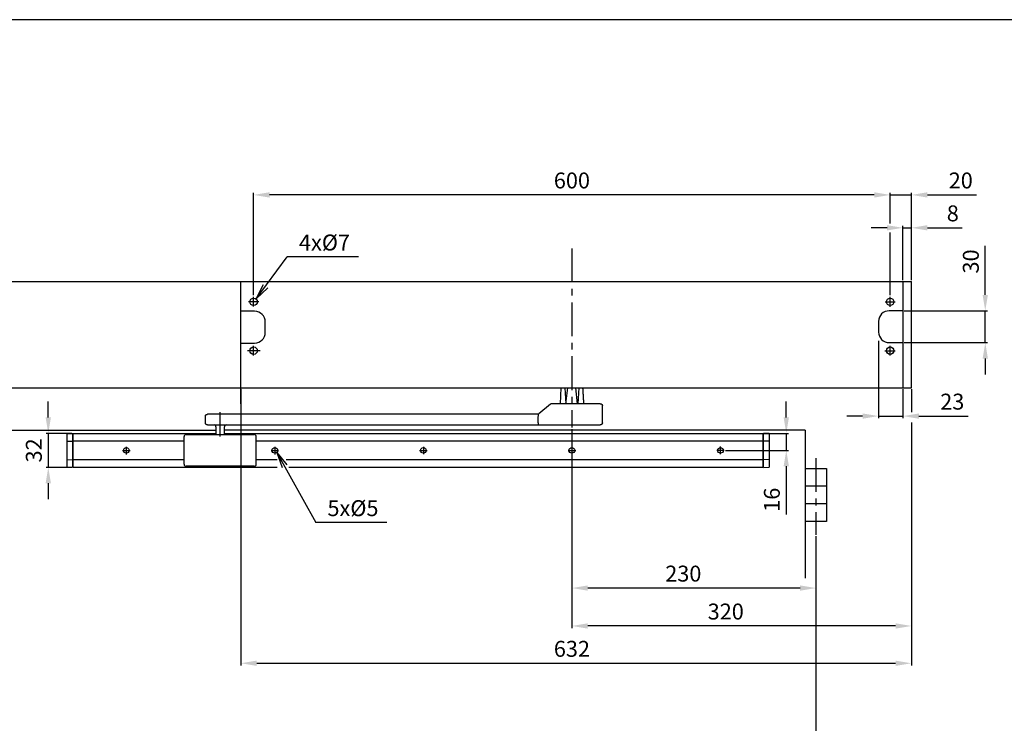
# Model space of a CAD drawing. Extents: x 0 to 2572, y -1 to 1756.
# Drawn here: x 1026 to 1954, y 1093 to 1756 of the extents above; entities that cross this region are included whole.
import ezdxf

# ---------------------------------------------------------------- set-up
doc = ezdxf.new("R2010")
doc.units = 0
doc.header["$MEASUREMENT"] = 0
doc.header["$PDMODE"] = 2
doc.header["$PDSIZE"] = -0.01
doc.linetypes.add('MITTE', pattern=[50.8, 31.75, -6.35, 6.35, -6.35])
for name, color, linetype in [('centerline-Mittellinie', 92, 'MITTE'), ('dimension-Bemassung', 5, 'Continuous'), ('drawinghead-PLANKOPF', 7, 'Continuous'), ('helpline-Hilslinie', 1, 'Continuous'), ('outline-Körperkante', 7, 'Continuous'), ('Schrift-Deutsch', 1, 'Continuous')]:
    doc.layers.add(name, color=color, linetype=linetype)
doc.styles.get("Standard").update_dxf_attribs({"font": 'arial.ttf'})
doc.dimstyles.new('ISO-15', dxfattribs={"dimtxt": 15, "dimasz": 15, "dimexe": 2, "dimexo": 1.3, "dimgap": 4, "dimtad": 1, "dimtxsty": 'STANDARD', "dimcen": 2.5, "dimadec": 0, "dimazin": 0, "dimtfac": 1, "dimtmove": 0, "dimatfit": 3, "dimfxl": 1, "dimarcsym": 0})

# ---------------------------------------------------------------- blocks, each defined once
blk = doc.blocks.new('*D17')
at = {"layer": 'Defpoints', "color": 0, "transparency": 16777216}
for p in [(1546.52, 1371.24), (1776.52, 1270.27), (1546.52, 1220.13)]:
    blk.add_point(p, dxfattribs=at)
at = {"layer": 'dimension-Bemassung', "color": 0, "lineweight": -2, "transparency": 16777216}
for p, q in [((1546.52, 1369.94), (1546.52, 1218.13)), ((1776.52, 1268.97), (1776.52, 1218.13)), ((1761.52, 1220.13), (1561.52, 1220.13))]:
    blk.add_line(p, q, dxfattribs=at)
at = {"layer": 'dimension-Bemassung', "color": 0, "transparency": 16777216}
for points in [[(1561.52, 1222.63), (1561.52, 1217.63), (1546.52, 1220.13)], [(1761.52, 1222.63), (1761.52, 1217.63), (1776.52, 1220.13)]]:
    blk.add_solid(points, dxfattribs=at)
at = {"layer": 'dimension-Bemassung', "color": 0, "transparency": 16777216, "insert": (1651.52, 1231.79), "char_height": 15, "attachment_point": 5}
blk.add_mtext('230', dxfattribs=at)
blk = doc.blocks.new('*D13')
at = {"layer": 'Defpoints', "color": 0, "transparency": 16777216}
for p in [(1076.52, 1365.83), (1053, 1333.83), (1076.52, 1333.83)]:
    blk.add_point(p, dxfattribs=at)
at = {"layer": 'dimension-Bemassung', "color": 0, "lineweight": -2, "transparency": 16777216}
for p, q in [((1053, 1380.83), (1053, 1395.83)), ((1075.22, 1365.83), (1051, 1365.83)), ((1053, 1365.83), (1053, 1333.83)), ((1075.22, 1333.83), (1051, 1333.83)), ((1053, 1318.83), (1053, 1303.83))]:
    blk.add_line(p, q, dxfattribs=at)
at = {"layer": 'dimension-Bemassung', "color": 0, "transparency": 16777216}
for points in [[(1050.5, 1380.83), (1055.5, 1380.83), (1053, 1365.83)], [(1050.5, 1318.83), (1055.5, 1318.83), (1053, 1333.83)]]:
    blk.add_solid(points, dxfattribs=at)
at = {"layer": 'dimension-Bemassung', "color": 0, "transparency": 16777216, "insert": (1041.34, 1349.83), "char_height": 15, "attachment_point": 5, "rotation": 90}
blk.add_mtext('32', dxfattribs=at)
blk = doc.blocks.new('*D14')
at = {"layer": 'Defpoints', "color": 0, "transparency": 16777216}
for p in [(1726.52, 1365.83), (1748.58, 1365.83), (1690.01, 1349.83)]:
    blk.add_point(p, dxfattribs=at)
at = {"layer": 'dimension-Bemassung', "color": 0, "lineweight": -2, "transparency": 16777216}
for p, q in [((1748.58, 1380.83), (1748.58, 1395.83)), ((1727.82, 1365.83), (1750.58, 1365.83)), ((1748.58, 1365.83), (1748.58, 1349.83)), ((1691.31, 1349.83), (1750.58, 1349.83)), ((1748.58, 1334.83), (1748.58, 1289.29))]:
    blk.add_line(p, q, dxfattribs=at)
at = {"layer": 'dimension-Bemassung', "color": 0, "transparency": 16777216}
for points in [[(1746.08, 1380.83), (1751.08, 1380.83), (1748.58, 1365.83)], [(1746.08, 1334.83), (1751.08, 1334.83), (1748.58, 1349.83)]]:
    blk.add_solid(points, dxfattribs=at)
at = {"layer": 'dimension-Bemassung', "color": 0, "transparency": 16777216, "insert": (1736.92, 1303.33), "char_height": 15, "attachment_point": 5, "rotation": 90}
blk.add_mtext('16', dxfattribs=at)
blk = doc.blocks.new('*D18')
at = {"layer": 'Defpoints', "color": 0, "transparency": 16777216}
for p in [(1835.52, 1454.23), (1858.52, 1408.83), (1835.52, 1382.14)]:
    blk.add_point(p, dxfattribs=at)
at = {"layer": 'dimension-Bemassung', "color": 0, "lineweight": -2, "transparency": 16777216}
for p, q in [((1835.52, 1452.93), (1835.52, 1380.14)), ((1858.52, 1407.53), (1858.52, 1380.14)), ((1820.52, 1382.14), (1805.52, 1382.14)), ((1835.52, 1382.14), (1858.52, 1382.14)), ((1873.52, 1382.14), (1919.89, 1382.14))]:
    blk.add_line(p, q, dxfattribs=at)
at = {"layer": 'dimension-Bemassung', "color": 0, "transparency": 16777216}
for points in [[(1820.52, 1384.64), (1820.52, 1379.64), (1835.52, 1382.14)], [(1873.52, 1384.64), (1873.52, 1379.64), (1858.52, 1382.14)]]:
    blk.add_solid(points, dxfattribs=at)
at = {"layer": 'dimension-Bemassung', "color": 0, "transparency": 16777216, "insert": (1905.02, 1393.81), "char_height": 15, "attachment_point": 5}
blk.add_mtext('23', dxfattribs=at)
blk = doc.blocks.new('*D12')
at = {"layer": 'Defpoints', "color": 0, "transparency": 16777216}
for p in [(1866.52, 1559.53), (1858.52, 1508.83), (1866.52, 1508.83)]:
    blk.add_point(p, dxfattribs=at)
at = {"layer": 'dimension-Bemassung', "color": 0, "lineweight": -2, "transparency": 16777216}
for p, q in [((1843.52, 1559.53), (1828.52, 1559.53)), ((1858.52, 1510.13), (1858.52, 1561.53)), ((1858.52, 1559.53), (1866.52, 1559.53)), ((1866.52, 1510.13), (1866.52, 1561.53)), ((1881.52, 1559.53), (1914.46, 1559.53))]:
    blk.add_line(p, q, dxfattribs=at)
at = {"layer": 'dimension-Bemassung', "color": 0, "transparency": 16777216}
for points in [[(1843.52, 1562.03), (1843.52, 1557.03), (1858.52, 1559.53)], [(1881.52, 1562.03), (1881.52, 1557.03), (1866.52, 1559.53)]]:
    blk.add_solid(points, dxfattribs=at)
at = {"layer": 'dimension-Bemassung', "color": 0, "transparency": 16777216, "insert": (1905.52, 1571.19), "char_height": 15, "attachment_point": 5}
blk.add_mtext('8', dxfattribs=at)
blk = doc.blocks.new('*D11')
at = {"layer": 'Defpoints', "color": 0, "transparency": 16777216}
for p in [(1246.52, 1590.53), (1246.52, 1494.8), (1846.52, 1494.93)]:
    blk.add_point(p, dxfattribs=at)
at = {"layer": 'dimension-Bemassung', "color": 0, "lineweight": -2, "transparency": 16777216}
for p, q in [((1246.52, 1496.1), (1246.52, 1592.53)), ((1831.52, 1590.53), (1261.52, 1590.53)), ((1846.52, 1564.67), (1846.52, 1592.53)), ((1846.52, 1496.23), (1846.52, 1554.41))]:
    blk.add_line(p, q, dxfattribs=at)
at = {"layer": 'dimension-Bemassung', "color": 0, "transparency": 16777216}
for points in [[(1261.52, 1593.03), (1261.52, 1588.03), (1246.52, 1590.53)], [(1831.52, 1593.03), (1831.52, 1588.03), (1846.52, 1590.53)]]:
    blk.add_solid(points, dxfattribs=at)
at = {"layer": 'dimension-Bemassung', "color": 0, "transparency": 16777216, "insert": (1546.52, 1602.19), "char_height": 15, "attachment_point": 5}
blk.add_mtext('600', dxfattribs=at)
blk = doc.blocks.new('*D16')
at = {"layer": 'Defpoints', "color": 0, "transparency": 16777216}
for p in [(1234.52, 1408.83), (1866.52, 1408.83), (1866.52, 1149.27)]:
    blk.add_point(p, dxfattribs=at)
at = {"layer": 'dimension-Bemassung', "color": 0, "lineweight": -2, "transparency": 16777216}
for p, q in [((1234.52, 1407.53), (1234.52, 1147.27)), ((1866.52, 1407.53), (1866.52, 1386.24)), ((1866.52, 1375.87), (1866.52, 1147.27)), ((1249.52, 1149.27), (1851.52, 1149.27))]:
    blk.add_line(p, q, dxfattribs=at)
at = {"layer": 'dimension-Bemassung', "color": 0, "transparency": 16777216}
for points in [[(1249.52, 1151.77), (1249.52, 1146.77), (1234.52, 1149.27)], [(1851.52, 1151.77), (1851.52, 1146.77), (1866.52, 1149.27)]]:
    blk.add_solid(points, dxfattribs=at)
at = {"layer": 'dimension-Bemassung', "color": 0, "transparency": 16777216, "insert": (1546.52, 1160.93), "char_height": 15, "attachment_point": 5}
blk.add_mtext('632', dxfattribs=at)
blk = doc.blocks.new('*D10')
at = {"layer": 'Defpoints', "color": 0, "transparency": 16777216}
for p in [(1846.52, 1590.53), (1866.52, 1508.83), (1846.52, 1494.93)]:
    blk.add_point(p, dxfattribs=at)
at = {"layer": 'dimension-Bemassung', "color": 0, "lineweight": -2, "transparency": 16777216}
for p, q in [((1831.52, 1590.53), (1816.52, 1590.53)), ((1846.52, 1563.72), (1846.52, 1592.53)), ((1846.52, 1590.53), (1866.52, 1590.53)), ((1866.52, 1510.13), (1866.52, 1592.53)), ((1881.52, 1590.53), (1927.86, 1590.53)), ((1846.52, 1496.23), (1846.52, 1555.12))]:
    blk.add_line(p, q, dxfattribs=at)
at = {"layer": 'dimension-Bemassung', "color": 0, "transparency": 16777216}
for points in [[(1831.52, 1593.03), (1831.52, 1588.03), (1846.52, 1590.53)], [(1881.52, 1593.03), (1881.52, 1588.03), (1866.52, 1590.53)]]:
    blk.add_solid(points, dxfattribs=at)
at = {"layer": 'dimension-Bemassung', "color": 0, "transparency": 16777216, "insert": (1913.02, 1602.19), "char_height": 15, "attachment_point": 5}
blk.add_mtext('20', dxfattribs=at)
blk = doc.blocks.new('*D15')
at = {"layer": 'Defpoints', "color": 0, "transparency": 16777216}
for p in [(1866.52, 1408.83), (1546.52, 1371.24), (1546.52, 1184.41)]:
    blk.add_point(p, dxfattribs=at)
at = {"layer": 'dimension-Bemassung', "color": 0, "lineweight": -2, "transparency": 16777216}
for p, q in [((1866.52, 1407.53), (1866.52, 1385.87)), ((1866.52, 1376.24), (1866.52, 1182.41)), ((1546.52, 1369.94), (1546.52, 1182.41)), ((1851.52, 1184.41), (1561.52, 1184.41))]:
    blk.add_line(p, q, dxfattribs=at)
at = {"layer": 'dimension-Bemassung', "color": 0, "transparency": 16777216}
for points in [[(1561.52, 1186.91), (1561.52, 1181.91), (1546.52, 1184.41)], [(1851.52, 1186.91), (1851.52, 1181.91), (1866.52, 1184.41)]]:
    blk.add_solid(points, dxfattribs=at)
at = {"layer": 'dimension-Bemassung', "color": 0, "transparency": 16777216, "insert": (1691.52, 1196.07), "char_height": 15, "attachment_point": 5}
blk.add_mtext('320', dxfattribs=at)
blk = doc.blocks.new('*D43')
at = {"layer": 'Defpoints', "color": 0, "transparency": 16777216}
for p in [(264.75, 1270.27), (1776.52, 1268.97), (264.75, 1061.62)]:
    blk.add_point(p, dxfattribs=at)
at = {"layer": 'dimension-Bemassung', "color": 0, "lineweight": -2, "transparency": 16777216}
for p, q in [((264.75, 1268.97), (264.75, 1243.02)), ((1776.52, 1267.67), (1776.52, 1059.62)), ((264.75, 1232.66), (264.75, 1059.62)), ((1761.52, 1061.62), (279.75, 1061.62))]:
    blk.add_line(p, q, dxfattribs=at)
at = {"layer": 'dimension-Bemassung', "color": 0, "transparency": 16777216}
for points in [[(279.75, 1064.12), (279.75, 1059.12), (264.75, 1061.62)], [(1761.52, 1064.12), (1761.52, 1059.12), (1776.52, 1061.62)]]:
    blk.add_solid(points, dxfattribs=at)
at = {"layer": 'dimension-Bemassung', "color": 0, "transparency": 16777216, "insert": (1020.63, 1073.28), "char_height": 15, "attachment_point": 5}
blk.add_mtext('dmax. 2770', dxfattribs=at)
blk = doc.blocks.new('*D44')
at = {"layer": 'Defpoints', "color": 0, "transparency": 16777216}
for p in [(1858.52, 1481.33), (1936.11, 1481.33), (1858.52, 1451.33)]:
    blk.add_point(p, dxfattribs=at)
at = {"layer": 'dimension-Bemassung', "color": 0, "lineweight": -2, "transparency": 16777216}
for p, q in [((1936.11, 1496.33), (1936.11, 1542.54)), ((1859.82, 1481.33), (1938.11, 1481.33)), ((1936.11, 1451.33), (1936.11, 1481.33)), ((1859.82, 1451.33), (1938.11, 1451.33)), ((1936.11, 1436.33), (1936.11, 1421.33))]:
    blk.add_line(p, q, dxfattribs=at)
at = {"layer": 'dimension-Bemassung', "color": 0, "transparency": 16777216}
for points in [[(1933.61, 1496.33), (1938.61, 1496.33), (1936.11, 1481.33)], [(1933.61, 1436.33), (1938.61, 1436.33), (1936.11, 1451.33)]]:
    blk.add_solid(points, dxfattribs=at)
at = {"layer": 'dimension-Bemassung', "color": 0, "transparency": 16777216, "insert": (1924.45, 1527.83), "char_height": 15, "attachment_point": 5, "rotation": 90}
blk.add_mtext('30', dxfattribs=at)

msp = doc.modelspace()

# ---------------------------------------------------------------- linework, layer by layer
at = {"layer": 'centerline-Mittellinie'}
for p, q in [((1546.5169, 1540.0695), (1546.5169, 1371.2422)), ((1246.5169, 1485.2758), (1246.5169, 1494.5004)), ((1846.5169, 1485.0855), (1846.5169, 1494.5004)), ((1251.5829, 1489.8272), (1241.8437, 1489.8272)), ((1841.6324, 1489.8272), (1851.1902, 1489.8272)), ((1246.5169, 1439.1686), (1246.5169, 1448.4465)), ((1846.5169, 1439.2079), (1846.5169, 1448.4465)), ((1252.8374, 1443.7733), (1240.7121, 1443.7733)), ((1841.47, 1443.7733), (1851.1902, 1443.7733)), ((1215.0442, 1362.8272), (1215.0442, 1385.8272)), ((1123.0206, 1349.8272), (1130.1908, 1349.8272)), ((1126.5169, 1353.3235), (1126.5169, 1346.0904)), ((1263.0206, 1349.8272), (1269.9736, 1349.8272)), ((1266.5169, 1353.3235), (1266.5169, 1345.8554)), ((1403.0206, 1349.8272), (1410.2061, 1349.8272)), ((1406.5169, 1353.3235), (1406.5169, 1346.2666)), ((1543.0206, 1349.8272), (1550.2061, 1349.8272)), ((1546.5169, 1353.3235), (1546.5169, 1346.2666)), ((1690.0131, 1349.8272), (1682.9882, 1349.8272)), ((1686.5169, 1346.3309), (1686.5169, 1353.5505)), ((1776.5169, 1342.5096), (1776.5169, 1270.2729))]:
    msp.add_line(p, q, dxfattribs=at)
at = {"layer": 'dimension-Bemassung'}
for p, q in [((1248.8366, 1492.4633), (1278.2763, 1532.1504)), ((1345.2763, 1532.1504), (1278.2763, 1532.1504)), ((1248.8366, 1492.4633), (1255.7653, 1506)), ((1248.8366, 1492.4633), (1259.7811, 1503.0211)), ((1268.4251, 1347.9884), (1305.1244, 1281.8903)), ((1268.4251, 1347.9884), (1273.5207, 1333.6606)), ((1268.4251, 1347.9884), (1277.8922, 1336.0878)), ((1372.1244, 1281.8903), (1305.1244, 1281.8903))]:
    msp.add_line(p, q, dxfattribs=at)
at = {"layer": 'drawinghead-PLANKOPF', "ltscale": 0.5}
msp.add_lwpolyline([(0, 0), (2570.7, 0), (2570.7, 1755.6), (0, 1755.6)], close=True, dxfattribs=at)
at = {"layer": 'helpline-Hilslinie'}
for p, q in [((1247.5169, 1480.9256), (1234.5169, 1480.9256)), ((1858.5169, 1481.3272), (1845.5169, 1481.3272)), ((1257.5169, 1460.9256), (1257.5169, 1470.9256)), ((1835.5169, 1471.3272), (1835.5169, 1461.3272)), ((1234.5169, 1450.9256), (1247.5169, 1450.9256)), ((1845.5169, 1451.3272), (1858.5169, 1451.3272)), ((830.2186, 1368.8272), (1211.0442, 1368.8272)), ((1766.5169, 1368.8272), (1219.0442, 1368.8272)), ((1766.5169, 1368.8272), (1766.5169, 1229.529)), ((1766.5169, 1332.8203), (1786.5169, 1332.8203)), ((1786.5169, 1332.8203), (1786.5169, 1282.8203)), ((1786.5169, 1316.1536), (1766.5169, 1316.1536)), ((1786.5169, 1299.487), (1766.5169, 1299.487)), ((1786.5169, 1282.8203), (1766.5169, 1282.8203))]:
    msp.add_line(p, q, dxfattribs=at)
for centre, radius in [((1246.5169, 1489.8272), 3.5), ((1846.5169, 1489.8272), 3.5), ((1246.5169, 1443.7733), 3.5), ((1846.5169, 1443.7733), 3.5), ((1126.5169, 1349.8272), 2.65), ((1266.5169, 1349.8272), 2.65), ((1406.5169, 1349.8272), 2.65), ((1546.5169, 1349.8272), 2.65), ((1686.5169, 1349.8272), 2.65)]:
    msp.add_circle(centre, radius, dxfattribs=at)
for centre, start, end in [((1247.5169, 1470.9256), 0, 90), ((1845.5169, 1471.3272), 90, 180), ((1247.5169, 1460.9256), 270, 0), ((1845.5169, 1461.3272), 180, 270)]:
    msp.add_arc(centre, 10, start, end, dxfattribs=at)
at = {"layer": 'outline-Körperkante'}
for p, q in [((174.7459, 1508.8272), (1866.5169, 1508.8272)), ((1234.5169, 1393.8272), (1234.5169, 1508.8272)), ((1858.5169, 1508.8272), (1858.5169, 1408.8272)), ((1866.5169, 1408.8272), (1866.5169, 1508.8272)), ((174.7459, 1408.8272), (1866.5169, 1408.8272)), ((1535.6848, 1393.832), (1536.4347, 1408.832)), ((1539.8482, 1408.832), (1540.7336, 1393.8272)), ((1540.9447, 1393.8272), (1542.7155, 1408.832)), ((1551.9286, 1393.8272), (1550.1578, 1408.832)), ((1553.0251, 1408.832), (1552.1397, 1393.8272)), ((1526.2714, 1393.3815), (1515.2446, 1384.2669)), ((1573.2259, 1393.8272), (1527.5301, 1393.8272)), ((1514.3405, 1383.8528), (1203.0443, 1383.8272)), ((1575.2291, 1375.8272), (1575.2291, 1391.8272)), ((1201.0442, 1375.8272), (1201.0442, 1381.8272)), ((1203.0443, 1373.8272), (1518.5103, 1373.8272)), ((1514.6942, 1375.8272), (1514.6942, 1381.8904)), ((1518.5112, 1373.8272), (1573.2284, 1373.8272)), ((1070.5169, 1365.7312), (1076.0169, 1365.8272)), ((1070.5169, 1365.7312), (1070.5169, 1333.9232)), ((1076.0169, 1333.8272), (1076.0169, 1365.8272)), ((1076.0169, 1365.3272), (1076.5169, 1365.3185)), ((1076.5169, 1358.4772), (1076.5169, 1365.8272)), ((1076.5169, 1365.8272), (1211.0442, 1365.8272)), ((1183.0442, 1364.8272), (1247.0442, 1364.8272)), ((1211.0442, 1372.0272), (1211.0442, 1364.8272)), ((1219.0442, 1364.8272), (1219.0442, 1372.0272)), ((1219.0442, 1365.8272), (1726.5169, 1365.7312)), ((1726.5169, 1365.8272), (1726.5169, 1358.4772)), ((1727.0169, 1365.3272), (1726.5169, 1365.3185)), ((1732.5169, 1365.7312), (1727.0169, 1365.8272)), ((1727.0169, 1333.8272), (1727.0169, 1365.8272)), ((1732.5169, 1365.7312), (1732.5169, 1333.9232)), ((1070.5169, 1358.5732), (1076.0169, 1358.4772)), ((1181.0442, 1358.4772), (1076.5169, 1358.4772)), ((1076.5169, 1341.1773), (1076.5169, 1358.4771)), ((1181.0442, 1336.8272), (1181.0442, 1362.8272)), ((1249.0442, 1336.8272), (1249.0442, 1362.8272)), ((1726.5169, 1358.4771), (1249.0442, 1358.4772)), ((1726.5169, 1358.4771), (1726.5169, 1341.1773)), ((1732.5169, 1358.5732), (1727.0169, 1358.4772)), ((1070.5169, 1341.0812), (1076.0169, 1341.1772)), ((1076.5169, 1333.8272), (1076.5169, 1341.1772)), ((1076.5169, 1341.1772), (1181.0442, 1341.1772)), ((1249.0442, 1341.1772), (1268.8184, 1341.1772)), ((1277.3063, 1341.1772), (1726.5169, 1341.1772)), ((1726.5169, 1341.1772), (1726.5169, 1333.8272)), ((1732.5169, 1341.0812), (1727.0169, 1341.1772)), ((1076.0169, 1333.8272), (1070.5169, 1333.9232)), ((1076.0169, 1334.3272), (1076.5169, 1334.3359)), ((1268.7607, 1333.8272), (1076.5169, 1333.8272)), ((1247.0442, 1334.8272), (1183.0442, 1334.8272)), ((1726.5169, 1333.8272), (1279.7314, 1333.8272)), ((1727.0169, 1334.3272), (1726.5169, 1334.3359)), ((1727.0169, 1333.8272), (1732.5169, 1333.9232))]:
    msp.add_line(p, q, dxfattribs=at)
for points in [[(1556.5991, 1408.8224), (1556.6131, 1408.6243, -0.0001199), (1556.6271, 1408.4246, -0.00011789), (1556.6412, 1408.2232, -0.00011601), (1556.6553, 1408.0201, -0.00011442), (1556.6694, 1407.8154, -0.00011272), (1556.6835, 1407.609, -0.00011112), (1556.6976, 1407.4009, -0.00010947), (1556.7118, 1407.1912, -0.00010795), (1556.726, 1406.9798, -0.00010637), (1556.7402, 1406.7667, -0.00010491), (1556.7544, 1406.5519, -0.00010339), (1556.7686, 1406.3354, -0.00010199), (1556.7829, 1406.1172, -0.00010053), (1556.7972, 1405.8973, -0.00009919), (1556.8115, 1405.6756, -0.00009779), (1556.8259, 1405.4523, -0.00009649), (1556.8403, 1405.2272, -0.00009515), (1556.8546, 1405.0004, -0.0000939), (1556.8691, 1404.7719, -0.00009261), (1556.8835, 1404.5416, -0.00009141), (1556.898, 1404.3096, -0.00009017), (1556.9125, 1404.0758, -0.00008902), (1556.927, 1403.8402, -0.00008782), (1556.9415, 1403.603, -0.00008671), (1556.9561, 1403.3639, -0.00008555), (1556.9707, 1403.123, -0.00008448), (1556.9853, 1402.8804, -0.00008337), (1556.9999, 1402.636, -0.00008234), (1557.0146, 1402.3898, -0.00008127), (1557.0293, 1402.1418, -0.00008028), (1557.044, 1401.8919, -0.00007924), (1557.0588, 1401.6403, -0.00007828), (1557.0735, 1401.3869, -0.00007728), (1557.0883, 1401.1316, -0.00007636), (1557.1032, 1400.8745, -0.00007539), (1557.118, 1400.6156, -0.0000745), (1557.1329, 1400.3548, -0.00007357), (1557.1478, 1400.0921, -0.0000727), (1557.1628, 1399.8276, -0.00007181), (1557.1777, 1399.5613, -0.00007099), (1557.1927, 1399.2931, -0.0000701), (1557.2078, 1399.023, -0.00006926), (1557.2228, 1398.751, -0.00006847), (1557.2379, 1398.4771, -0.00006781), (1557.253, 1398.2013, -0.00006682), (1557.2682, 1397.9236, -0.00006567), (1557.2833, 1397.6442, -0.00006546), (1557.2986, 1397.3625, -0.00006605), (1557.3138, 1397.0785, -0.00006338), (1557.3291, 1396.7937, -0.00005851), (1557.3442, 1396.5088, -0.00006393), (1557.3597, 1396.2172, -0.00007535), (1557.3756, 1395.9163, -0.00005631), (1557.3905, 1395.6328, -0.00001896), (1557.404, 1395.3754, -0.00007863), (1557.4214, 1395.0405, -0.00013237), (1557.4482, 1394.5187, -0.0000633), (1557.4835, 1393.832, -0.00003317)], [(1573.2256, 1393.8272), (1573.2799, 1393.8265, -0.00631083), (1573.3339, 1393.8244, -0.00640568), (1573.3874, 1393.821, -0.00646505), (1573.4406, 1393.8162, -0.0064846), (1573.4934, 1393.81, -0.00651694), (1573.5457, 1393.8025, -0.00654663), (1573.5976, 1393.7936, -0.00657648), (1573.6491, 1393.7835, -0.0065959), (1573.7001, 1393.7719, -0.00661721), (1573.7507, 1393.7591, -0.00663071), (1573.8007, 1393.745, -0.00664453), (1573.8503, 1393.7295, -0.00665093), (1573.8993, 1393.7128, -0.00665688), (1573.9478, 1393.6948, -0.0066564), (1573.9958, 1393.6755, -0.00665453), (1574.0432, 1393.6549, -0.00664719), (1574.0901, 1393.6331, -0.0066377), (1574.1364, 1393.61, -0.00662385), (1574.1821, 1393.5857, -0.00660683), (1574.2272, 1393.5601, -0.00658632), (1574.2716, 1393.5333, -0.0065628), (1574.3155, 1393.5053, -0.00653762), (1574.3587, 1393.4761, -0.006486), (1574.4012, 1393.4457, -0.00641484), (1574.443, 1393.4142, -0.00635565), (1574.4841, 1393.3816, -0.00630239), (1574.5243, 1393.3478, -0.0062622), (1574.5638, 1393.3131, -0.0062304), (1574.6024, 1393.2773, -0.00621005), (1574.6401, 1393.2406, -0.00619888), (1574.6769, 1393.203, -0.00619816), (1574.7127, 1393.1645, -0.00620778), (1574.7476, 1393.1251, -0.00622669), (1574.7814, 1393.0849, -0.00625692), (1574.8141, 1393.0438, -0.0062957), (1574.8457, 1393.0021, -0.00634745), (1574.8762, 1392.9596, -0.00640517), (1574.9055, 1392.9165, -0.00647464), (1574.9336, 1392.8727, -0.0065271), (1574.9605, 1392.8283, -0.00655597), (1574.9861, 1392.7832, -0.00658073), (1575.0106, 1392.7376, -0.00660084), (1575.0338, 1392.6913, -0.00662544), (1575.0557, 1392.6445, -0.0066546), (1575.0764, 1392.5971, -0.00665037), (1575.0958, 1392.5492, -0.0066198), (1575.1139, 1392.5007, -0.00668311), (1575.1307, 1392.4517, -0.00682495), (1575.1463, 1392.4021, -0.00662504), (1575.1605, 1392.3522, -0.00617626), (1575.1734, 1392.3021, -0.00681812), (1575.185, 1392.2507, -0.0081318), (1575.1953, 1392.1975, -0.00612756), (1575.2042, 1392.1473, -0.00204333), (1575.2116, 1392.1017, -0.00865778), (1575.218, 1392.0422, -0.01479712), (1575.2239, 1391.9495, -0.00711706), (1575.2292, 1391.8273, -0.00372739)], [(1201.0443, 1381.8272), (1201.0448, 1381.8746, -0.0061481), (1201.0465, 1381.9224, -0.00597043), (1201.0494, 1381.9706, -0.00592749), (1201.0535, 1382.0191, -0.00605894), (1201.0588, 1382.0679, -0.00612272), (1201.0654, 1382.1171, -0.00616984), (1201.0732, 1382.1664, -0.00620351), (1201.0824, 1382.2159, -0.00626879), (1201.0929, 1382.2656, -0.00630767), (1201.1047, 1382.3153, -0.00636385), (1201.118, 1382.3651, -0.00639843), (1201.1325, 1382.4148, -0.00645209), (1201.1485, 1382.4645, -0.00648451), (1201.1659, 1382.514, -0.00653344), (1201.1847, 1382.5634, -0.00656285), (1201.2049, 1382.6125, -0.00660712), (1201.2265, 1382.6613, -0.00663345), (1201.2495, 1382.7097, -0.0066726), (1201.2739, 1382.7577, -0.00669558), (1201.2997, 1382.8053, -0.0067293), (1201.3269, 1382.8523, -0.00674876), (1201.3555, 1382.8987, -0.00677677), (1201.3854, 1382.9444, -0.00679254), (1201.4166, 1382.9894, -0.00681458), (1201.4491, 1383.0337, -0.00682653), (1201.4829, 1383.0771, -0.00684242), (1201.5179, 1383.1196, -0.00685042), (1201.5541, 1383.1612, -0.00685994), (1201.5915, 1383.2018, -0.00686402), (1201.63, 1383.2414, -0.00686745), (1201.6696, 1383.2799, -0.00686768), (1201.7102, 1383.3173, -0.00686477), (1201.7518, 1383.3535, -0.00686083), (1201.7944, 1383.3885, -0.00685112), (1201.8378, 1383.4223, -0.00684307), (1201.882, 1383.4548, -0.00682723), (1201.9271, 1383.4861, -0.00681517), (1201.9728, 1383.516, -0.00679286), (1202.0192, 1383.5445, -0.00677734), (1202.0662, 1383.5717, -0.00675007), (1202.1137, 1383.5975, -0.0067295), (1202.1617, 1383.6219, -0.00669294), (1202.2102, 1383.6449, -0.00667375), (1202.259, 1383.6666, -0.00664434), (1202.3081, 1383.6867, -0.00660436), (1202.3574, 1383.7055, -0.00652627), (1202.4069, 1383.7229, -0.00654427), (1202.4566, 1383.7389, -0.00660885), (1202.5065, 1383.7535, -0.00641467), (1202.5562, 1383.7667, -0.00598963), (1202.6055, 1383.7785, -0.00649518), (1202.6556, 1383.789, -0.00756012), (1202.7066, 1383.7982, -0.00585022), (1202.7544, 1383.8061, -0.00230879), (1202.7976, 1383.8125, -0.00789536), (1202.8524, 1383.8179, -0.01336045), (1202.9357, 1383.8228, -0.00669727), (1203.0443, 1383.8272, -0.0036321)], [(1514.3401, 1383.8528), (1514.3482, 1383.8534, -0.02447172), (1514.3565, 1383.8532, -0.0238407), (1514.3649, 1383.8523, -0.02303065), (1514.3734, 1383.8505, -0.02233577), (1514.382, 1383.8479, -0.02128572), (1514.3906, 1383.8445, -0.02013186), (1514.3993, 1383.8403, -0.0188292), (1514.4081, 1383.8352, -0.01764358), (1514.4169, 1383.8292, -0.01636954), (1514.4256, 1383.8224, -0.01524928), (1514.4344, 1383.8147, -0.01409908), (1514.4432, 1383.8062, -0.01312605), (1514.452, 1383.7967, -0.01214259), (1514.4608, 1383.7863, -0.0113256), (1514.4694, 1383.775, -0.01050616), (1514.4781, 1383.7628, -0.0098355), (1514.4866, 1383.7497, -0.00915662), (1514.4951, 1383.7356, -0.00860087), (1514.5035, 1383.7206, -0.00805111), (1514.5117, 1383.7046, -0.00761962), (1514.5198, 1383.6876, -0.00712608), (1514.5278, 1383.6697, -0.00667643), (1514.5357, 1383.6507, -0.00616798), (1514.5434, 1383.6309, -0.00566798), (1514.5509, 1383.61, -0.00522212), (1514.5583, 1383.5882, -0.0048509), (1514.5656, 1383.5655, -0.00450379), (1514.5727, 1383.5418, -0.00420317), (1514.5796, 1383.5172, -0.00392354), (1514.5864, 1383.4917, -0.00368283), (1514.593, 1383.4652, -0.00345635), (1514.5995, 1383.4379, -0.00326013), (1514.6057, 1383.4097, -0.00307482), (1514.6118, 1383.3806, -0.00291371), (1514.6178, 1383.3506, -0.00276032), (1514.6235, 1383.3198, -0.00262991), (1514.6291, 1383.2881, -0.00250858), (1514.6345, 1383.2556, -0.00240857), (1514.6397, 1383.2223, -0.00231489), (1514.6447, 1383.1883, -0.00223774), (1514.6495, 1383.1535, -0.00216474), (1514.6541, 1383.1181, -0.00210612), (1514.6584, 1383.0819, -0.00204994), (1514.6626, 1383.0452, -0.00200618), (1514.6665, 1383.0078, -0.00196352), (1514.6701, 1382.9699, -0.00193181), (1514.6735, 1382.9313, -0.00190083), (1514.6767, 1382.8923, -0.00188043), (1514.6796, 1382.8527, -0.00185792), (1514.6822, 1382.8127, -0.00184285), (1514.6846, 1382.7723, -0.00183362), (1514.6867, 1382.7314, -0.001841), (1514.6885, 1382.6901, -0.00177819), (1514.69, 1382.6485, -0.00164151), (1514.6913, 1382.6064, -0.0015041), (1514.6924, 1382.5641, -0.00134178), (1514.6932, 1382.5215, -0.00120982), (1514.6938, 1382.4785, -0.00107388), (1514.6943, 1382.4352, -0.00093702), (1514.6947, 1382.3918, -0.00078791), (1514.6949, 1382.3484, -0.00069242), (1514.6949, 1382.304, -0.00057343), (1514.6949, 1382.2584, -0.00042413), (1514.6949, 1382.2154, -0.0003381), (1514.6948, 1382.1765, -0.00021961), (1514.6946, 1382.1261, 0.00012175), (1514.6945, 1382.0482, 0.0000894), (1514.6942, 1381.9458, 0.00002085)], [(1203.0443, 1373.8272), (1202.9969, 1373.8277, -0.00614702), (1202.9491, 1373.8294, -0.00596938), (1202.9009, 1373.8323, -0.00592646), (1202.8524, 1373.8364, -0.00605789), (1202.8036, 1373.8417, -0.00612168), (1202.7544, 1373.8483, -0.00616881), (1202.7051, 1373.8562, -0.00620249), (1202.6556, 1373.8653, -0.00626778), (1202.6059, 1373.8758, -0.00630668), (1202.5562, 1373.8877, -0.00636288), (1202.5064, 1373.9009, -0.00639749), (1202.4566, 1373.9155, -0.00645117), (1202.407, 1373.9315, -0.00648363), (1202.3574, 1373.9488, -0.00653259), (1202.3081, 1373.9676, -0.00656204), (1202.259, 1373.9878, -0.00660635), (1202.2102, 1374.0094, -0.00663272), (1202.1617, 1374.0324, -0.00667191), (1202.1137, 1374.0569, -0.00669495), (1202.0662, 1374.0827, -0.00672872), (1202.0192, 1374.1099, -0.00674824), (1201.9728, 1374.1384, -0.0067763), (1201.9271, 1374.1683, -0.00679214), (1201.882, 1374.1995, -0.00681424), (1201.8378, 1374.2321, -0.00682625), (1201.7944, 1374.2659, -0.00684219), (1201.7518, 1374.3009, -0.00685027), (1201.7102, 1374.3371, -0.00685991), (1201.6696, 1374.3745, -0.006864), (1201.63, 1374.413, -0.00686724), (1201.5915, 1374.4526, -0.00686727), (1201.5541, 1374.4932, -0.00686409), (1201.5179, 1374.5348, -0.00686007), (1201.4829, 1374.5773, -0.00685047), (1201.4491, 1374.6207, -0.00684247), (1201.4166, 1374.665, -0.00682664), (1201.3854, 1374.71, -0.00681461), (1201.3555, 1374.7557, -0.00679235), (1201.3269, 1374.8021, -0.00677687), (1201.2997, 1374.8491, -0.00674964), (1201.2739, 1374.8967, -0.0067291), (1201.2495, 1374.9447, -0.00669258), (1201.2265, 1374.9931, -0.00667344), (1201.2049, 1375.0419, -0.00664407), (1201.1847, 1375.091, -0.00660413), (1201.1659, 1375.1404, -0.00652607), (1201.1485, 1375.1899, -0.00654412), (1201.1325, 1375.2396, -0.00660874), (1201.118, 1375.2894, -0.0064146), (1201.1047, 1375.3391, -0.00598961), (1201.0929, 1375.3884, -0.0064952), (1201.0824, 1375.4385, -0.00756019), (1201.0732, 1375.4895, -0.00585031), (1201.0654, 1375.5373, -0.00230883), (1201.059, 1375.5805, -0.00789554), (1201.0535, 1375.6353, -0.01336091), (1201.0486, 1375.7186, -0.00669756), (1201.0443, 1375.8272, -0.00363227)], [(1514.6942, 1375.8272), (1514.6944, 1375.7986, 0.00250291), (1514.6949, 1375.77, 0.00263924), (1514.6957, 1375.7414, 0.0025157), (1514.6967, 1375.7128, 0.00209972), (1514.698, 1375.6843, 0.00179332), (1514.6995, 1375.6559, 0.00151677), (1514.7011, 1375.6274, 0.001256), (1514.7028, 1375.5991, 0.00094301), (1514.7047, 1375.5707, 0.00066927), (1514.7065, 1375.5425, 0.00036373), (1514.7084, 1375.5143, 0.00008983), (1514.7103, 1375.4861, -0.00022304), (1514.7122, 1375.458, -0.00049935), (1514.7139, 1375.43, -0.00080935), (1514.7156, 1375.4021, -0.00110001), (1514.7171, 1375.3742, -0.00144418), (1514.7184, 1375.3464, -0.00144842), (1514.7196, 1375.3187, -0.00110617), (1514.7207, 1375.2911, -0.00078289), (1514.7217, 1375.2636, -0.00039296), (1514.7227, 1375.2363, -0.00002205), (1514.7237, 1375.209, 0.00042622), (1514.7248, 1375.1819, 0.00068405), (1514.7259, 1375.1549, 0.00081258), (1514.7271, 1375.128, 0.00079539), (1514.7284, 1375.1013, 0.00062184), (1514.7298, 1375.0747, 0.00049408), (1514.7311, 1375.0483, 0.00037793), (1514.7325, 1375.0221, 0.00026858), (1514.734, 1374.996, 0.00013645), (1514.7354, 1374.9701, 0.00001229), (1514.7368, 1374.9444, -0.0001363), (1514.7382, 1374.9188, -0.00024186), (1514.7395, 1374.8934, -0.00032966), (1514.7408, 1374.8682, -0.00033094), (1514.742, 1374.8432, -0.00024145), (1514.7432, 1374.8185, -0.00017211), (1514.7444, 1374.7939, -0.00010438), (1514.7456, 1374.7695, -0.00004007), (1514.7468, 1374.7453, 0.00003792), (1514.7479, 1374.7214, 0.00010779), (1514.7491, 1374.6977, 0.00018702), (1514.7503, 1374.6742, 0.00026261), (1514.7515, 1374.651, 0.00035268), (1514.7527, 1374.628, 0.00037884), (1514.7539, 1374.6052, 0.00034228), (1514.7552, 1374.5828, 0.00030563), (1514.7564, 1374.5605, 0.00025674), (1514.7577, 1374.5385, 0.00021163), (1514.759, 1374.5168, 0.00015672), (1514.7602, 1374.4954, 0.00011799), (1514.7615, 1374.4742, 0.00008493), (1514.7627, 1374.4533, 0.00008292), (1514.764, 1374.4327, 0.00011247), (1514.7652, 1374.4124, 0.00013609), (1514.7664, 1374.3923, 0.00015848), (1514.7677, 1374.3726, 0.00018114), (1514.7689, 1374.3531, 0.00020834), (1514.7701, 1374.334, 0.00023427), (1514.7713, 1374.3151, 0.00026327), (1514.7725, 1374.2966, 0.00029248), (1514.7738, 1374.2784, 0.00032644), (1514.775, 1374.2605, 0.00035083), (1514.7762, 1374.2429, 0.00036718), (1514.7774, 1374.2256, 0.00038337), (1514.7787, 1374.2087, 0.00039878), (1514.7799, 1374.1921, 0.00041624), (1514.7811, 1374.1758, 0.00043492), (1514.7824, 1374.1599, 0.00045549), (1514.7836, 1374.1443, 0.00047699), (1514.7849, 1374.129, 0.00050091), (1514.7861, 1374.1141, 0.00052616), (1514.7874, 1374.0995, 0.00055437), (1514.7886, 1374.0853, 0.00058431), (1514.7899, 1374.0715, 0.00061766), (1514.7912, 1374.058, 0.0006529), (1514.7924, 1374.0449, 0.00069411), (1514.7937, 1374.0321, 0.00073982), (1514.795, 1374.0197, 0.00079157), (1514.7962, 1374.0077, 0.00084801), (1514.7975, 1373.9961, 0.00091122), (1514.7988, 1373.9848, 0.00097951), (1514.8, 1373.9739, 0.00105696), (1514.8013, 1373.9634, 0.00114127), (1514.8026, 1373.9532, 0.00123775), (1514.8039, 1373.9435, 0.0013434), (1514.8052, 1373.9341, 0.00146555), (1514.8065, 1373.9251, 0.00160028), (1514.8078, 1373.9164, 0.00175818), (1514.8091, 1373.9082, 0.00193423), (1514.8104, 1373.9004, 0.00214238), (1514.8117, 1373.8929, 0.00237592), (1514.813, 1373.8858, 0.00266086), (1514.8143, 1373.8792, 0.00299043), (1514.8157, 1373.8729, 0.00338049), (1514.817, 1373.867, 0.00381625), (1514.8183, 1373.8615, 0.00442924), (1514.8197, 1373.8564, 0.00523681), (1514.821, 1373.8518, 0.00598424), (1514.8224, 1373.8475, 0.00654324), (1514.8237, 1373.8436, 0.00863997), (1514.8251, 1373.8401, 0.01287354), (1514.8265, 1373.8371, 0.01252462), (1514.8279, 1373.8344, 0.00480672), (1514.8291, 1373.8322, 0.02348725), (1514.8307, 1373.8304, 0.06935054), (1514.8331, 1373.8287, 0.05511331), (1514.8364, 1373.8272, 0.03527406)], [(1575.2292, 1375.8272), (1575.2285, 1375.7729, -0.00635744), (1575.2264, 1375.719, -0.0064547), (1575.2229, 1375.6654, -0.00651359), (1575.218, 1375.6123, -0.00652929), (1575.2118, 1375.5595, -0.00655881), (1575.2042, 1375.5072, -0.00658583), (1575.1953, 1375.4553, -0.00661305), (1575.185, 1375.4038, -0.00662915), (1575.1734, 1375.3529, -0.00664748), (1575.1605, 1375.3023, -0.00665758), (1575.1463, 1375.2523, -0.00666829), (1575.1307, 1375.2028, -0.00667117), (1575.1139, 1375.1538, -0.00667392), (1575.0958, 1375.1053, -0.00666993), (1575.0764, 1375.0574, -0.0066649), (1575.0557, 1375.01, -0.00665411), (1575.0338, 1374.9632, -0.00664158), (1575.0106, 1374.9169, -0.00662445), (1574.9861, 1374.8713, -0.00660458), (1574.9605, 1374.8262, -0.00658104), (1574.9336, 1374.7818, -0.00655495), (1574.9055, 1374.738, -0.00652704), (1574.8762, 1374.6949, -0.00647493), (1574.8457, 1374.6524, -0.00640519), (1574.8141, 1374.6106, -0.00634738), (1574.7814, 1374.5696, -0.00629569), (1574.7476, 1374.5294, -0.00625694), (1574.7127, 1374.49, -0.00622669), (1574.6769, 1374.4515, -0.00620777), (1574.6401, 1374.4139, -0.00619816), (1574.6024, 1374.3772, -0.00619888), (1574.5638, 1374.3414, -0.00621006), (1574.5243, 1374.3067, -0.0062304), (1574.4841, 1374.2729, -0.00626218), (1574.443, 1374.2403, -0.00630239), (1574.4012, 1374.2088, -0.00635573), (1574.3587, 1374.1784, -0.00641482), (1574.3155, 1374.1492, -0.00648571), (1574.2716, 1374.1212, -0.00653759), (1574.2272, 1374.0944, -0.00656349), (1574.1821, 1374.0688, -0.00658549), (1574.1364, 1374.0445, -0.00660233), (1574.0901, 1374.0214, -0.00662384), (1574.0432, 1373.9996, -0.00664942), (1573.9958, 1373.979, -0.00664197), (1573.9478, 1373.9597, -0.00660791), (1573.8993, 1373.9417, -0.00666753), (1573.8503, 1373.925, -0.00680478), (1573.8006, 1373.9095, -0.00660253), (1573.7507, 1373.8954, -0.00615285), (1573.7005, 1373.8826, -0.00678733), (1573.6491, 1373.871, -0.00808795), (1573.5959, 1373.8608, -0.00609403), (1573.5457, 1373.852, -0.00203745), (1573.5001, 1373.8446, -0.00859988), (1573.4406, 1373.8383, -0.01468431), (1573.3478, 1373.8324, -0.00706229), (1573.2256, 1373.8272, -0.00369957)]]:
    msp.add_lwpolyline(points, format="xyb", dxfattribs=at)
for centre, radius, start, end in [((1527.5301, 1391.8272), 2, 90, 129), ((1513.986, 1385.8211), 2, 280.19852, 309), ((1209.2442, 1372.0272), 1.8, 0, 90), ((1220.8442, 1372.0272), 1.8, 90, 180), ((1183.0442, 1362.8272), 2, 90, 180), ((1247.0442, 1362.8272), 2, 0, 90), ((1183.0442, 1336.8272), 2, 180, 270), ((1247.0442, 1336.8272), 2, 270, 0)]:
    msp.add_arc(centre, radius, start, end, dxfattribs=at)

# ---------------------------------------------------------------- texts
at = {"layer": 'dimension-Bemassung'}
for s, p in [('4x%%C7', (1289.2763, 1538.1504)), ('5x%%C5', (1316.1244, 1287.8903))]:
    msp.add_text(s, height=15, dxfattribs=at).set_placement(p)
at = {"layer": 'Schrift-Deutsch', "linetype": 'Continuous', "insert": (1373.0627, 1677.5576), "char_height": 7, "width": 0.9909, "attachment_point": 1}
msp.add_mtext('{\\fArial|b0|i0|c0|p34; }', dxfattribs=at)

# ---------------------------------------------------------------- dimensions: what is measured, and where the dimension line sits
at = {"layer": 'dimension-Bemassung'}
for base, p1, p2, picture, middle in [((1246.5169, 1590.5349), (1846.5169, 1494.9272), (1246.5169, 1494.8004), '*D11', (1546.5169, 1590.5349)), ((1846.5169, 1590.5349), (1866.5169, 1508.8272), (1846.5169, 1494.9272), '*D10', (1913.0169, 1590.5349)), ((1866.5169, 1559.5333), (1858.5169, 1508.8272), (1866.5169, 1508.8272), '*D12', (1905.5169, 1559.5333)), ((1835.5169, 1382.1443), (1858.5169, 1408.8272), (1835.5169, 1454.2288), '*D18', (1905.0169, 1382.1443)), ((1866.5169, 1149.2706), (1234.5169, 1408.8272), (1866.5169, 1408.8272), '*D16', (1546.5169, 1149.2706)), ((1546.5169, 1184.4101), (1866.5169, 1408.8272), (1546.5169, 1371.2422), '*D15', (1691.5169, 1184.4101)), ((1546.5169, 1220.1255), (1776.5169, 1270.2729), (1546.5169, 1371.2422), '*D17', (1651.5169, 1220.1255))]:
    dim = msp.add_linear_dim(base=base, p1=p1, p2=p2, dimstyle='ISO-15', dxfattribs=at)
    dim.commit()
    dim.dimension.update_dxf_attribs({"geometry": picture, "text_midpoint": middle, "dimtype": 160})
for base, p1, p2, picture, middle in [((1936.1131, 1481.3272), (1858.5169, 1451.3272), (1858.5169, 1481.3272), '*D44', (1936.1131, 1527.8272)), ((1053.0045, 1333.8272), (1076.5169, 1365.8272), (1076.5169, 1333.8272), '*D13', (1053.0045, 1349.8272)), ((1748.5831, 1365.8272), (1690.0131, 1349.8272), (1726.5169, 1365.8272), '*D14', (1748.5831, 1303.3272))]:
    dim = msp.add_linear_dim(base=base, p1=p1, p2=p2, angle=90, dimstyle='ISO-15', dxfattribs=at)
    dim.commit()
    dim.dimension.update_dxf_attribs({"geometry": picture, "text_midpoint": middle, "dimtype": 160})
dim = msp.add_linear_dim(base=(264.7459, 1061.6223), p1=(1776.5169, 1268.9729), p2=(264.7459, 1270.2729), angle=180, text='dmax. 2770', dimstyle='ISO-15', dxfattribs=at)
dim.commit()
dim.dimension.update_dxf_attribs({"geometry": '*D43', "text_midpoint": (1020.6314, 1073.2808)})

doc.saveas('drawing.dxf')
